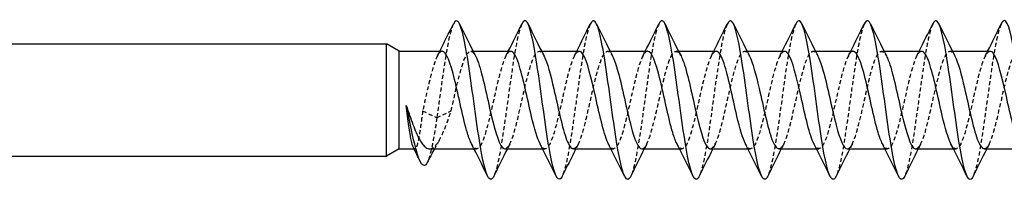
# Model space of a CAD drawing. Units: millimetres. Extents: x 1792 to 2314, y 1269 to 1632.
# Drawn here: x 2000 to 2040, y 1625 to 1631 of the extents above; entities that cross this region are included whole.
import ezdxf

# ---------------------------------------------------------------- set-up
doc = ezdxf.new("R2010")
doc.units = ezdxf.units.MM
doc.linetypes.add('DASHED', pattern=[0.2067, 0.1654, -0.0413])
doc.layers.add('Hidden', color=6, linetype='DASHED', lineweight=25)
doc.layers.add('Part', color=7, linetype='Continuous', lineweight=25)

msp = doc.modelspace()

# ---------------------------------------------------------------- linework, layer by layer
at = {"layer": 'Hidden'}
for p, q in [((2018.441, 1630.126), (2018.539, 1630.126)), ((2021.241, 1630.126), (2021.339, 1630.126)), ((2024.041, 1630.126), (2024.139, 1630.126)), ((2026.841, 1630.126), (2026.939, 1630.126)), ((2029.641, 1630.126), (2029.739, 1630.126)), ((2032.441, 1630.126), (2032.539, 1630.126)), ((2035.241, 1630.126), (2035.339, 1630.126)), ((2038.041, 1630.126), (2038.139, 1630.126)), ((2016.475, 1627.681), (2017.058, 1627.403)), ((2017.058, 1627.403), (2017.641, 1627.681)), ((2016.125, 1626.126), (2016.155, 1626.126)), ((2018.577, 1626.126), (2018.675, 1626.126)), ((2021.377, 1626.126), (2021.475, 1626.126)), ((2024.177, 1626.126), (2024.275, 1626.126)), ((2026.977, 1626.126), (2027.075, 1626.126)), ((2029.777, 1626.126), (2029.875, 1626.126)), ((2032.577, 1626.126), (2032.675, 1626.126)), ((2035.377, 1626.126), (2035.475, 1626.126)), ((2038.177, 1626.126), (2038.275, 1626.126))]:
    msp.add_line(p, q, dxfattribs=at)
for points, knots in [([(2017.731, 1631.234), (2017.65, 1631.069), (2017.57, 1630.758), (2017.49, 1630.327), (2017.346, 1629.555), (2017.202, 1628.425), (2017.058, 1627.403)], [127.520492, 127.520492, 127.520492, 127.520492, 128.061362, 128.061362, 128.061362, 129.029698, 129.029698, 129.029698, 129.029698]), ([(2020.531, 1631.235), (2020.446, 1631.06), (2020.362, 1630.726), (2020.278, 1630.264), (2020.123, 1629.413), (2019.968, 1628.159), (2019.813, 1627.088), (2019.671, 1626.103), (2019.528, 1625.307), (2019.385, 1625.009)], [121.237307, 121.237307, 121.237307, 121.237307, 121.804141, 121.804141, 121.804141, 122.847011, 122.847011, 122.847011, 123.80692, 123.80692, 123.80692, 123.80692]), ([(2023.331, 1631.235), (2023.243, 1631.052), (2023.154, 1630.694), (2023.066, 1630.2), (2022.912, 1629.33), (2022.757, 1628.07), (2022.602, 1627.009), (2022.463, 1626.059), (2022.324, 1625.3), (2022.185, 1625.009)], [114.954122, 114.954122, 114.954122, 114.954122, 115.546919, 115.546919, 115.546919, 116.58979, 116.58979, 116.58979, 117.523735, 117.523735, 117.523735, 117.523735]), ([(2026.131, 1631.235), (2026.039, 1631.044), (2025.947, 1630.661), (2025.855, 1630.134), (2025.7, 1629.246), (2025.545, 1627.98), (2025.39, 1626.93), (2025.255, 1626.015), (2025.12, 1625.293), (2024.985, 1625.01)], [108.670936, 108.670936, 108.670936, 108.670936, 109.289698, 109.289698, 109.289698, 110.332568, 110.332568, 110.332568, 111.240549, 111.240549, 111.240549, 111.240549]), ([(2028.931, 1631.236), (2028.835, 1631.035), (2028.739, 1630.627), (2028.643, 1630.067), (2028.488, 1629.161), (2028.333, 1627.891), (2028.179, 1626.852), (2028.048, 1625.973), (2027.917, 1625.286), (2027.785, 1625.01)], [102.387751, 102.387751, 102.387751, 102.387751, 103.032477, 103.032477, 103.032477, 104.075347, 104.075347, 104.075347, 104.957364, 104.957364, 104.957364, 104.957364]), ([(2031.731, 1631.236), (2031.631, 1631.027), (2031.531, 1630.592), (2031.432, 1629.999), (2031.277, 1629.075), (2031.122, 1627.802), (2030.967, 1626.775), (2030.84, 1625.931), (2030.713, 1625.279), (2030.585, 1625.011)], [96.104566, 96.104566, 96.104566, 96.104566, 96.775256, 96.775256, 96.775256, 97.818126, 97.818126, 97.818126, 98.674179, 98.674179, 98.674179, 98.674179]), ([(2034.531, 1631.237), (2034.427, 1631.019), (2034.324, 1630.557), (2034.22, 1629.929), (2034.065, 1628.989), (2033.91, 1627.713), (2033.755, 1626.698), (2033.632, 1625.891), (2033.509, 1625.272), (2033.385, 1625.011)], [89.82138, 89.82138, 89.82138, 89.82138, 90.518034, 90.518034, 90.518034, 91.560904, 91.560904, 91.560904, 92.390993, 92.390993, 92.390993, 92.390993]), ([(2037.331, 1631.237), (2037.223, 1631.011), (2037.116, 1630.521), (2037.009, 1629.858), (2036.854, 1628.902), (2036.699, 1627.625), (2036.544, 1626.623), (2036.424, 1625.851), (2036.305, 1625.264), (2036.185, 1625.012)], [83.538195, 83.538195, 83.538195, 83.538195, 84.260813, 84.260813, 84.260813, 85.303683, 85.303683, 85.303683, 86.107808, 86.107808, 86.107808, 86.107808]), ([(2040.131, 1631.238), (2040.019, 1631.004), (2039.908, 1630.483), (2039.797, 1629.786), (2039.642, 1628.815), (2039.487, 1627.537), (2039.332, 1626.549), (2039.217, 1625.812), (2039.101, 1625.257), (2038.985, 1625.013)], [77.25501, 77.25501, 77.25501, 77.25501, 78.003592, 78.003592, 78.003592, 79.046462, 79.046462, 79.046462, 79.824623, 79.824623, 79.824623, 79.824623]), ([(2017.275, 1630.126), (2017.269, 1630.126), (2017.262, 1630.125), (2017.256, 1630.124), (2017.081, 1630.09), (2016.906, 1629.549), (2016.731, 1628.812), (2016.646, 1628.452), (2016.56, 1628.054), (2016.475, 1627.681)], [127.234502, 127.234502, 127.234502, 127.234502, 127.277692, 127.277692, 127.277692, 128.455145, 128.455145, 128.455145, 129.029698, 129.029698, 129.029698, 129.029698]), ([(2017.641, 1627.681), (2017.816, 1628.446), (2017.991, 1629.302), (2018.166, 1629.756), (2018.324, 1630.167), (2018.482, 1630.228), (2018.64, 1629.929)], [-129.029698, -129.029698, -129.029698, -129.029698, -127.852245, -127.852245, -127.852245, -126.788746, -126.788746, -126.788746, -126.788746]), ([(2020.075, 1630.117), (2020.01, 1630.12), (2019.945, 1630.061), (2019.879, 1629.936), (2019.705, 1629.602), (2019.53, 1628.818), (2019.355, 1628.034), (2019.18, 1627.25), (2019.005, 1626.513), (2018.83, 1626.245), (2018.712, 1626.065), (2018.594, 1626.106), (2018.477, 1626.329)], [120.951317, 120.951317, 120.951317, 120.951317, 121.390427, 121.390427, 121.390427, 122.56788, 122.56788, 122.56788, 123.745333, 123.745333, 123.745333, 124.538667, 124.538667, 124.538667, 124.538667]), ([(2019.841, 1626.129), (2019.982, 1626.137), (2020.123, 1626.448), (2020.264, 1626.963), (2020.439, 1627.602), (2020.614, 1628.517), (2020.789, 1629.183), (2020.964, 1629.85), (2021.139, 1630.227), (2021.314, 1630.099), (2021.356, 1630.068), (2021.398, 1630.009), (2021.44, 1629.926)], [-124.09291, -124.09291, -124.09291, -124.09291, -123.142433, -123.142433, -123.142433, -121.96498, -121.96498, -121.96498, -120.787527, -120.787527, -120.787527, -120.50556, -120.50556, -120.50556, -120.50556]), ([(2022.875, 1630.119), (2022.751, 1630.113), (2022.627, 1629.881), (2022.503, 1629.468), (2022.328, 1628.886), (2022.153, 1627.981), (2021.978, 1627.271), (2021.803, 1626.561), (2021.629, 1626.09), (2021.454, 1626.128), (2021.395, 1626.141), (2021.336, 1626.212), (2021.277, 1626.328)], [114.668132, 114.668132, 114.668132, 114.668132, 115.503162, 115.503162, 115.503162, 116.680615, 116.680615, 116.680615, 117.858068, 117.858068, 117.858068, 118.255481, 118.255481, 118.255481, 118.255481]), ([(2022.641, 1626.136), (2022.723, 1626.135), (2022.806, 1626.231), (2022.888, 1626.426), (2023.063, 1626.839), (2023.238, 1627.672), (2023.413, 1628.447), (2023.588, 1629.222), (2023.763, 1629.892), (2023.937, 1630.072), (2024.038, 1630.176), (2024.139, 1630.114), (2024.24, 1629.922)], [-117.809725, -117.809725, -117.809725, -117.809725, -117.255168, -117.255168, -117.255168, -116.077715, -116.077715, -116.077715, -114.900261, -114.900261, -114.900261, -114.222375, -114.222375, -114.222375, -114.222375]), ([(2025.675, 1630.126), (2025.667, 1630.126), (2025.659, 1630.125), (2025.651, 1630.123), (2025.476, 1630.081), (2025.302, 1629.533), (2025.127, 1628.793), (2024.952, 1628.052), (2024.777, 1627.165), (2024.602, 1626.64), (2024.427, 1626.114), (2024.252, 1625.983), (2024.077, 1626.32), (2024.077, 1626.32), (2024.077, 1626.321), (2024.077, 1626.321)], [108.384947, 108.384947, 108.384947, 108.384947, 108.438443, 108.438443, 108.438443, 109.615896, 109.615896, 109.615896, 110.793349, 110.793349, 110.793349, 111.970802, 111.970802, 111.970802, 111.972296, 111.972296, 111.972296, 111.972296]), ([(2025.441, 1626.128), (2025.464, 1626.127), (2025.488, 1626.134), (2025.512, 1626.151), (2025.687, 1626.275), (2025.861, 1626.897), (2026.036, 1627.661), (2026.211, 1628.424), (2026.386, 1629.283), (2026.561, 1629.744), (2026.721, 1630.165), (2026.88, 1630.232), (2027.04, 1629.929)], [-111.526539, -111.526539, -111.526539, -111.526539, -111.367902, -111.367902, -111.367902, -110.190449, -110.190449, -110.190449, -109.012996, -109.012996, -109.012996, -107.93919, -107.93919, -107.93919, -107.93919]), ([(2028.475, 1630.117), (2028.408, 1630.119), (2028.342, 1630.057), (2028.275, 1629.927), (2028.1, 1629.586), (2027.925, 1628.797), (2027.75, 1628.014), (2027.575, 1627.23), (2027.4, 1626.498), (2027.225, 1626.239), (2027.109, 1626.066), (2026.993, 1626.109), (2026.877, 1626.329)], [102.101761, 102.101761, 102.101761, 102.101761, 102.551178, 102.551178, 102.551178, 103.728631, 103.728631, 103.728631, 104.906084, 104.906084, 104.906084, 105.689111, 105.689111, 105.689111, 105.689111]), ([(2028.241, 1626.13), (2028.381, 1626.137), (2028.52, 1626.44), (2028.66, 1626.947), (2028.835, 1627.581), (2029.01, 1628.495), (2029.185, 1629.166), (2029.36, 1629.836), (2029.534, 1630.222), (2029.709, 1630.102), (2029.753, 1630.073), (2029.796, 1630.012), (2029.84, 1629.926)], [-105.243354, -105.243354, -105.243354, -105.243354, -104.303184, -104.303184, -104.303184, -103.125731, -103.125731, -103.125731, -101.948278, -101.948278, -101.948278, -101.656004, -101.656004, -101.656004, -101.656004]), ([(2031.275, 1630.12), (2031.15, 1630.113), (2031.024, 1629.874), (2030.898, 1629.453), (2030.724, 1628.865), (2030.549, 1627.958), (2030.374, 1627.252), (2030.199, 1626.546), (2030.024, 1626.083), (2029.849, 1626.129), (2029.792, 1626.144), (2029.734, 1626.214), (2029.677, 1626.328)], [95.818576, 95.818576, 95.818576, 95.818576, 96.663913, 96.663913, 96.663913, 97.841366, 97.841366, 97.841366, 99.018819, 99.018819, 99.018819, 99.405925, 99.405925, 99.405925, 99.405925]), ([(2031.041, 1626.136), (2031.122, 1626.135), (2031.203, 1626.227), (2031.283, 1626.415), (2031.458, 1626.821), (2031.633, 1627.65), (2031.808, 1628.427), (2031.983, 1629.203), (2032.158, 1629.879), (2032.333, 1630.067), (2032.435, 1630.178), (2032.537, 1630.117), (2032.64, 1629.922)], [-98.960169, -98.960169, -98.960169, -98.960169, -98.415919, -98.415919, -98.415919, -97.238465, -97.238465, -97.238465, -96.061012, -96.061012, -96.061012, -95.372819, -95.372819, -95.372819, -95.372819]), ([(2034.075, 1630.125), (2034.066, 1630.126), (2034.056, 1630.124), (2034.047, 1630.122), (2033.872, 1630.072), (2033.697, 1629.516), (2033.522, 1628.773), (2033.347, 1628.03), (2033.172, 1627.145), (2032.997, 1626.626), (2032.824, 1626.111), (2032.65, 1625.986), (2032.477, 1626.321)], [89.535391, 89.535391, 89.535391, 89.535391, 89.599194, 89.599194, 89.599194, 90.776647, 90.776647, 90.776647, 91.9541, 91.9541, 91.9541, 93.12274, 93.12274, 93.12274, 93.12274]), ([(2033.841, 1626.128), (2033.863, 1626.127), (2033.885, 1626.133), (2033.907, 1626.148), (2034.082, 1626.264), (2034.257, 1626.879), (2034.432, 1627.641), (2034.607, 1628.402), (2034.782, 1629.264), (2034.956, 1629.732), (2035.117, 1630.163), (2035.279, 1630.235), (2035.44, 1629.93)], [-92.676983, -92.676983, -92.676983, -92.676983, -92.528653, -92.528653, -92.528653, -91.3512, -91.3512, -91.3512, -90.173747, -90.173747, -90.173747, -89.089634, -89.089634, -89.089634, -89.089634]), ([(2036.875, 1630.117), (2036.807, 1630.119), (2036.739, 1630.054), (2036.67, 1629.918), (2036.495, 1629.57), (2036.32, 1628.776), (2036.146, 1627.993), (2035.971, 1627.21), (2035.796, 1626.484), (2035.621, 1626.232), (2035.506, 1626.066), (2035.391, 1626.112), (2035.277, 1626.329)], [83.252205, 83.252205, 83.252205, 83.252205, 83.711929, 83.711929, 83.711929, 84.889382, 84.889382, 84.889382, 86.066835, 86.066835, 86.066835, 86.839555, 86.839555, 86.839555, 86.839555]), ([(2036.641, 1626.13), (2036.779, 1626.138), (2036.917, 1626.433), (2037.055, 1626.93), (2037.23, 1627.559), (2037.405, 1628.473), (2037.58, 1629.148), (2037.755, 1629.823), (2037.93, 1630.217), (2038.105, 1630.105), (2038.15, 1630.077), (2038.195, 1630.015), (2038.24, 1629.926)], [-86.393798, -86.393798, -86.393798, -86.393798, -85.463935, -85.463935, -85.463935, -84.286482, -84.286482, -84.286482, -83.109029, -83.109029, -83.109029, -82.806449, -82.806449, -82.806449, -82.806449]), ([(2039.675, 1630.12), (2039.548, 1630.113), (2039.421, 1629.868), (2039.294, 1629.437), (2039.119, 1628.845), (2038.944, 1627.936), (2038.769, 1627.234), (2038.594, 1626.531), (2038.419, 1626.077), (2038.244, 1626.131), (2038.188, 1626.148), (2038.132, 1626.217), (2038.077, 1626.327)], [76.96902, 76.96902, 76.96902, 76.96902, 77.824663, 77.824663, 77.824663, 79.002117, 79.002117, 79.002117, 80.17957, 80.17957, 80.17957, 80.556369, 80.556369, 80.556369, 80.556369]), ([(2039.441, 1626.135), (2039.52, 1626.134), (2039.6, 1626.223), (2039.679, 1626.404), (2039.854, 1626.804), (2040.029, 1627.629), (2040.204, 1628.406), (2040.378, 1629.183), (2040.553, 1629.866), (2040.728, 1630.062), (2040.832, 1630.179), (2040.936, 1630.12), (2041.04, 1629.922)], [-80.110613, -80.110613, -80.110613, -80.110613, -79.576669, -79.576669, -79.576669, -78.399216, -78.399216, -78.399216, -77.221763, -77.221763, -77.221763, -76.523263, -76.523263, -76.523263, -76.523263]), ([(2016.475, 1627.681), (2016.444, 1627.425), (2016.413, 1627.183), (2016.351, 1626.755), (2016.32, 1626.573), (2016.257, 1626.294), (2016.227, 1626.199), (2016.164, 1626.11), (2016.133, 1626.117), (2016.1, 1626.179), (2016.098, 1626.183), (2016.096, 1626.188)], [0, 0, 0, 0, 0.0792372, 0.0792372, 0.1584744, 0.1584744, 0.2377116, 0.2377116, 0.3169489, 0.3169489, 0.3224795, 0.3224795, 0.3224795, 0.3224795]), ([(2016.761, 1626.126), (2016.8, 1626.126), (2016.839, 1626.137), (2016.968, 1626.207), (2017.057, 1626.311), (2017.229, 1626.604), (2017.311, 1626.784), (2017.476, 1627.2), (2017.558, 1627.434), (2017.641, 1627.681)], [0.3079723, 0.3079723, 0.3079723, 0.3079723, 0.3459904, 0.3459904, 0.432488, 0.432488, 0.512322, 0.512322, 0.5921559, 0.5921559, 0.5921559, 0.5921559])]:
    msp.add_open_spline(points, degree=3, knots=knots, dxfattribs=at)
for points in [[(2017.077, 1629.93), (2017.11, 1629.995), (2017.144, 1630.061), (2017.177, 1630.126)], [(2019.877, 1629.93), (2019.91, 1629.995), (2019.944, 1630.061), (2019.977, 1630.126)], [(2022.677, 1629.93), (2022.71, 1629.995), (2022.744, 1630.061), (2022.777, 1630.126)], [(2025.477, 1629.93), (2025.51, 1629.995), (2025.544, 1630.061), (2025.577, 1630.126)], [(2028.277, 1629.93), (2028.31, 1629.995), (2028.344, 1630.061), (2028.377, 1630.126)], [(2031.077, 1629.93), (2031.11, 1629.995), (2031.144, 1630.061), (2031.177, 1630.126)], [(2033.877, 1629.93), (2033.91, 1629.995), (2033.944, 1630.061), (2033.977, 1630.126)], [(2036.677, 1629.93), (2036.71, 1629.995), (2036.744, 1630.061), (2036.777, 1630.126)], [(2039.477, 1629.93), (2039.51, 1629.995), (2039.544, 1630.061), (2039.577, 1630.126)], [(2017.058, 1627.403), (2016.926, 1626.492), (2016.794, 1625.828), (2016.661, 1625.566)], [(2017.16, 1626.488), (2017.092, 1626.368), (2017.025, 1626.247), (2016.959, 1626.126)], [(2020.04, 1626.321), (2020.006, 1626.256), (2019.973, 1626.191), (2019.939, 1626.126)], [(2022.84, 1626.321), (2022.806, 1626.256), (2022.773, 1626.191), (2022.739, 1626.126)], [(2025.64, 1626.321), (2025.606, 1626.256), (2025.573, 1626.191), (2025.539, 1626.126)], [(2028.44, 1626.321), (2028.406, 1626.256), (2028.373, 1626.191), (2028.339, 1626.126)], [(2031.24, 1626.321), (2031.206, 1626.256), (2031.173, 1626.191), (2031.139, 1626.126)], [(2034.04, 1626.321), (2034.006, 1626.256), (2033.973, 1626.191), (2033.939, 1626.126)], [(2036.84, 1626.321), (2036.806, 1626.256), (2036.773, 1626.191), (2036.739, 1626.126)], [(2039.64, 1626.321), (2039.606, 1626.256), (2039.573, 1626.191), (2039.539, 1626.126)]]:
    msp.add_open_spline(points, degree=3, dxfattribs=at)
at = {"layer": 'Part'}
for p, q in [((1985, 1630.426), (2015, 1630.426)), ((2015, 1625.826), (2015, 1630.426)), ((2015.52, 1630.126), (2015, 1630.426)), ((2015.52, 1626.126), (2015.52, 1630.126)), ((2015.52, 1630.126), (2017.275, 1630.126)), ((2018.539, 1630.126), (2020.075, 1630.126)), ((2021.339, 1630.126), (2022.875, 1630.126)), ((2024.139, 1630.126), (2025.675, 1630.126)), ((2026.939, 1630.126), (2028.475, 1630.126)), ((2029.739, 1630.126), (2031.275, 1630.126)), ((2032.539, 1630.126), (2034.075, 1630.126)), ((2035.339, 1630.126), (2036.875, 1630.126)), ((2038.139, 1630.126), (2039.675, 1630.126)), ((2015.52, 1626.126), (2015, 1625.826)), ((2015.52, 1626.126), (2016.125, 1626.126)), ((2016.761, 1626.126), (2018.577, 1626.126)), ((2019.841, 1626.126), (2021.377, 1626.126)), ((2022.641, 1626.126), (2024.177, 1626.126)), ((2025.441, 1626.126), (2026.977, 1626.126)), ((2028.241, 1626.126), (2029.777, 1626.126)), ((2031.041, 1626.126), (2032.577, 1626.126)), ((2033.841, 1626.126), (2035.377, 1626.126)), ((2036.641, 1626.126), (2038.177, 1626.126)), ((2039.441, 1626.126), (2040.977, 1626.126)), ((1985, 1625.826), (2015, 1625.826))]:
    msp.add_line(p, q, dxfattribs=at)
for points, knots in [([(2019.385, 1625.009), (2019.373, 1624.983), (2019.361, 1624.961), (2019.349, 1624.943), (2019.194, 1624.715), (2019.039, 1625.115), (2018.884, 1625.956), (2018.729, 1626.797), (2018.574, 1628.048), (2018.419, 1629.123), (2018.264, 1630.198), (2018.109, 1631.058), (2017.954, 1631.3), (2017.88, 1631.417), (2017.805, 1631.388), (2017.731, 1631.234)], [123.80692, 123.80692, 123.80692, 123.80692, 123.889881, 123.889881, 123.889881, 124.932751, 124.932751, 124.932751, 125.975622, 125.975622, 125.975622, 127.018492, 127.018492, 127.018492, 127.520492, 127.520492, 127.520492, 127.520492]), ([(2022.185, 1625.009), (2022.169, 1624.975), (2022.153, 1624.947), (2022.137, 1624.927), (2021.982, 1624.728), (2021.827, 1625.159), (2021.672, 1626.02), (2021.517, 1626.88), (2021.362, 1628.137), (2021.207, 1629.203), (2021.053, 1630.269), (2020.898, 1631.104), (2020.743, 1631.317), (2020.672, 1631.415), (2020.601, 1631.381), (2020.531, 1631.235)], [117.523735, 117.523735, 117.523735, 117.523735, 117.63266, 117.63266, 117.63266, 118.67553, 118.67553, 118.67553, 119.7184, 119.7184, 119.7184, 120.76127, 120.76127, 120.76127, 121.237307, 121.237307, 121.237307, 121.237307]), ([(2024.985, 1625.01), (2024.965, 1624.967), (2024.945, 1624.935), (2024.925, 1624.913), (2024.77, 1624.743), (2024.616, 1625.206), (2024.461, 1626.085), (2024.306, 1626.964), (2024.151, 1628.227), (2023.996, 1629.282), (2023.841, 1630.338), (2023.686, 1631.148), (2023.531, 1631.332), (2023.464, 1631.412), (2023.397, 1631.374), (2023.331, 1631.235)], [111.240549, 111.240549, 111.240549, 111.240549, 111.375439, 111.375439, 111.375439, 112.418309, 112.418309, 112.418309, 113.461179, 113.461179, 113.461179, 114.504049, 114.504049, 114.504049, 114.954122, 114.954122, 114.954122, 114.954122]), ([(2027.785, 1625.01), (2027.762, 1624.96), (2027.738, 1624.923), (2027.714, 1624.901), (2027.559, 1624.76), (2027.404, 1625.254), (2027.249, 1626.151), (2027.094, 1627.048), (2026.939, 1628.316), (2026.784, 1629.361), (2026.629, 1630.406), (2026.474, 1631.189), (2026.32, 1631.345), (2026.257, 1631.408), (2026.194, 1631.367), (2026.131, 1631.235)], [104.957364, 104.957364, 104.957364, 104.957364, 105.118217, 105.118217, 105.118217, 106.161087, 106.161087, 106.161087, 107.203958, 107.203958, 107.203958, 108.246828, 108.246828, 108.246828, 108.670936, 108.670936, 108.670936, 108.670936]), ([(2030.585, 1625.011), (2030.558, 1624.952), (2030.53, 1624.912), (2030.502, 1624.892), (2030.347, 1624.78), (2030.192, 1625.304), (2030.037, 1626.219), (2029.883, 1627.134), (2029.728, 1628.405), (2029.573, 1629.439), (2029.418, 1630.472), (2029.263, 1631.229), (2029.108, 1631.355), (2029.049, 1631.404), (2028.99, 1631.359), (2028.931, 1631.236)], [98.674179, 98.674179, 98.674179, 98.674179, 98.860996, 98.860996, 98.860996, 99.903866, 99.903866, 99.903866, 100.946736, 100.946736, 100.946736, 101.989607, 101.989607, 101.989607, 102.387751, 102.387751, 102.387751, 102.387751]), ([(2033.385, 1625.011), (2033.354, 1624.945), (2033.322, 1624.901), (2033.291, 1624.885), (2033.136, 1624.802), (2032.981, 1625.356), (2032.826, 1626.288), (2032.671, 1627.219), (2032.516, 1628.494), (2032.361, 1629.515), (2032.206, 1630.537), (2032.051, 1631.267), (2031.896, 1631.364), (2031.841, 1631.398), (2031.786, 1631.352), (2031.731, 1631.236)], [92.390993, 92.390993, 92.390993, 92.390993, 92.603775, 92.603775, 92.603775, 93.646645, 93.646645, 93.646645, 94.689515, 94.689515, 94.689515, 95.732385, 95.732385, 95.732385, 96.104566, 96.104566, 96.104566, 96.104566]), ([(2036.185, 1625.012), (2036.15, 1624.937), (2036.115, 1624.892), (2036.079, 1624.879), (2035.924, 1624.826), (2035.769, 1625.41), (2035.614, 1626.358), (2035.459, 1627.306), (2035.305, 1628.583), (2035.15, 1629.591), (2034.995, 1630.6), (2034.84, 1631.302), (2034.685, 1631.37), (2034.633, 1631.393), (2034.582, 1631.345), (2034.531, 1631.237)], [86.107808, 86.107808, 86.107808, 86.107808, 86.346553, 86.346553, 86.346553, 87.389424, 87.389424, 87.389424, 88.432294, 88.432294, 88.432294, 89.475164, 89.475164, 89.475164, 89.82138, 89.82138, 89.82138, 89.82138]), ([(2038.985, 1625.013), (2038.946, 1624.93), (2038.907, 1624.883), (2038.868, 1624.877), (2038.713, 1624.853), (2038.558, 1625.466), (2038.403, 1626.429), (2038.248, 1627.393), (2038.093, 1628.671), (2037.938, 1629.666), (2037.783, 1630.661), (2037.628, 1631.335), (2037.473, 1631.374), (2037.426, 1631.386), (2037.378, 1631.338), (2037.331, 1631.237)], [79.824623, 79.824623, 79.824623, 79.824623, 80.089332, 80.089332, 80.089332, 81.132202, 81.132202, 81.132202, 82.175073, 82.175073, 82.175073, 83.217943, 83.217943, 83.217943, 83.538195, 83.538195, 83.538195, 83.538195]), ([(2041.785, 1625.014), (2041.742, 1624.922), (2041.699, 1624.874), (2041.656, 1624.876), (2041.501, 1624.881), (2041.346, 1625.523), (2041.191, 1626.502), (2041.036, 1627.48), (2040.881, 1628.759), (2040.726, 1629.74), (2040.572, 1630.72), (2040.417, 1631.366), (2040.262, 1631.376), (2040.218, 1631.378), (2040.174, 1631.33), (2040.131, 1631.238)], [73.541438, 73.541438, 73.541438, 73.541438, 73.832111, 73.832111, 73.832111, 74.874981, 74.874981, 74.874981, 75.917851, 75.917851, 75.917851, 76.960721, 76.960721, 76.960721, 77.25501, 77.25501, 77.25501, 77.25501]), ([(2018.477, 1626.329), (2018.419, 1626.436), (2018.362, 1626.587), (2018.305, 1626.776), (2018.13, 1627.355), (2017.956, 1628.26), (2017.781, 1628.971), (2017.612, 1629.657), (2017.444, 1630.123), (2017.275, 1630.126)], [124.538667, 124.538667, 124.538667, 124.538667, 124.922786, 124.922786, 124.922786, 126.100239, 126.100239, 126.100239, 127.234502, 127.234502, 127.234502, 127.234502]), ([(2021.277, 1626.328), (2021.161, 1626.556), (2021.045, 1626.96), (2020.929, 1627.449), (2020.754, 1628.188), (2020.579, 1629.077), (2020.404, 1629.605), (2020.295, 1629.936), (2020.185, 1630.114), (2020.075, 1630.117)], [118.255481, 118.255481, 118.255481, 118.255481, 119.035521, 119.035521, 119.035521, 120.212974, 120.212974, 120.212974, 120.951317, 120.951317, 120.951317, 120.951317]), ([(2024.077, 1626.321), (2023.902, 1626.659), (2023.727, 1627.445), (2023.552, 1628.228), (2023.378, 1629.012), (2023.203, 1629.746), (2023.028, 1630.01), (2022.977, 1630.086), (2022.926, 1630.122), (2022.875, 1630.119)], [111.972296, 111.972296, 111.972296, 111.972296, 113.148255, 113.148255, 113.148255, 114.325709, 114.325709, 114.325709, 114.668132, 114.668132, 114.668132, 114.668132]), ([(2026.877, 1626.329), (2026.818, 1626.44), (2026.759, 1626.595), (2026.701, 1626.791), (2026.526, 1627.376), (2026.351, 1628.282), (2026.176, 1628.99), (2026.009, 1629.666), (2025.842, 1630.122), (2025.675, 1630.126)], [105.689111, 105.689111, 105.689111, 105.689111, 106.083537, 106.083537, 106.083537, 107.26099, 107.26099, 107.26099, 108.384947, 108.384947, 108.384947, 108.384947]), ([(2029.677, 1626.328), (2029.559, 1626.559), (2029.442, 1626.971), (2029.324, 1627.469), (2029.149, 1628.21), (2028.974, 1629.096), (2028.8, 1629.619), (2028.691, 1629.942), (2028.583, 1630.114), (2028.475, 1630.117)], [99.405925, 99.405925, 99.405925, 99.405925, 100.196272, 100.196272, 100.196272, 101.373725, 101.373725, 101.373725, 102.101761, 102.101761, 102.101761, 102.101761]), ([(2032.477, 1626.321), (2032.475, 1626.324), (2032.474, 1626.326), (2032.473, 1626.329), (2032.298, 1626.674), (2032.123, 1627.465), (2031.948, 1628.248), (2031.773, 1629.032), (2031.598, 1629.761), (2031.423, 1630.017), (2031.374, 1630.089), (2031.324, 1630.122), (2031.275, 1630.12)], [93.12274, 93.12274, 93.12274, 93.12274, 93.131553, 93.131553, 93.131553, 94.309006, 94.309006, 94.309006, 95.486459, 95.486459, 95.486459, 95.818576, 95.818576, 95.818576, 95.818576]), ([(2035.277, 1626.329), (2035.216, 1626.443), (2035.156, 1626.604), (2035.096, 1626.807), (2034.921, 1627.397), (2034.746, 1628.304), (2034.571, 1629.009), (2034.406, 1629.675), (2034.241, 1630.121), (2034.075, 1630.125)], [86.839555, 86.839555, 86.839555, 86.839555, 87.244288, 87.244288, 87.244288, 88.421741, 88.421741, 88.421741, 89.535391, 89.535391, 89.535391, 89.535391]), ([(2038.077, 1626.327), (2037.958, 1626.562), (2037.839, 1626.982), (2037.72, 1627.488), (2037.545, 1628.232), (2037.37, 1629.116), (2037.195, 1629.632), (2037.088, 1629.947), (2036.982, 1630.114), (2036.875, 1630.117)], [80.556369, 80.556369, 80.556369, 80.556369, 81.357023, 81.357023, 81.357023, 82.534476, 82.534476, 82.534476, 83.252205, 83.252205, 83.252205, 83.252205]), ([(2040.877, 1626.321), (2040.874, 1626.327), (2040.871, 1626.332), (2040.868, 1626.338), (2040.693, 1626.69), (2040.518, 1627.486), (2040.343, 1628.269), (2040.168, 1629.052), (2039.993, 1629.775), (2039.819, 1630.023), (2039.771, 1630.091), (2039.723, 1630.122), (2039.675, 1630.12)], [74.273184, 74.273184, 74.273184, 74.273184, 74.292304, 74.292304, 74.292304, 75.469757, 75.469757, 75.469757, 76.64721, 76.64721, 76.64721, 76.96902, 76.96902, 76.96902, 76.96902]), ([(2018.64, 1629.929), (2018.656, 1629.897), (2018.673, 1629.861), (2018.69, 1629.821), (2018.865, 1629.404), (2019.04, 1628.569), (2019.215, 1627.795), (2019.39, 1627.021), (2019.565, 1626.354), (2019.74, 1626.177), (2019.773, 1626.143), (2019.807, 1626.128), (2019.841, 1626.129)], [-126.788746, -126.788746, -126.788746, -126.788746, -126.674792, -126.674792, -126.674792, -125.497339, -125.497339, -125.497339, -124.319886, -124.319886, -124.319886, -124.09291, -124.09291, -124.09291, -124.09291]), ([(2021.44, 1629.926), (2021.573, 1629.663), (2021.706, 1629.162), (2021.839, 1628.581), (2022.014, 1627.817), (2022.188, 1626.959), (2022.363, 1626.501), (2022.456, 1626.259), (2022.548, 1626.136), (2022.641, 1626.136)], [-120.50556, -120.50556, -120.50556, -120.50556, -119.610074, -119.610074, -119.610074, -118.432621, -118.432621, -118.432621, -117.809725, -117.809725, -117.809725, -117.809725]), ([(2024.24, 1629.922), (2024.314, 1629.78), (2024.388, 1629.567), (2024.462, 1629.297), (2024.637, 1628.66), (2024.812, 1627.745), (2024.987, 1627.077), (2025.138, 1626.499), (2025.29, 1626.135), (2025.441, 1626.128)], [-114.222375, -114.222375, -114.222375, -114.222375, -113.722808, -113.722808, -113.722808, -112.545355, -112.545355, -112.545355, -111.526539, -111.526539, -111.526539, -111.526539]), ([(2027.04, 1629.929), (2027.055, 1629.9), (2027.07, 1629.868), (2027.086, 1629.832), (2027.261, 1629.422), (2027.436, 1628.59), (2027.61, 1627.815), (2027.785, 1627.04), (2027.96, 1626.366), (2028.135, 1626.182), (2028.17, 1626.145), (2028.206, 1626.128), (2028.241, 1626.13)], [-107.93919, -107.93919, -107.93919, -107.93919, -107.835543, -107.835543, -107.835543, -106.65809, -106.65809, -106.65809, -105.480637, -105.480637, -105.480637, -105.243354, -105.243354, -105.243354, -105.243354]), ([(2029.84, 1629.926), (2029.971, 1629.666), (2030.103, 1629.174), (2030.234, 1628.601), (2030.409, 1627.838), (2030.584, 1626.978), (2030.759, 1626.514), (2030.853, 1626.264), (2030.947, 1626.137), (2031.041, 1626.136)], [-101.656004, -101.656004, -101.656004, -101.656004, -100.770825, -100.770825, -100.770825, -99.593372, -99.593372, -99.593372, -98.960169, -98.960169, -98.960169, -98.960169]), ([(2032.64, 1629.922), (2032.712, 1629.783), (2032.785, 1629.576), (2032.858, 1629.313), (2033.032, 1628.682), (2033.207, 1627.767), (2033.382, 1627.095), (2033.535, 1626.507), (2033.688, 1626.135), (2033.841, 1626.128)], [-95.372819, -95.372819, -95.372819, -95.372819, -94.883559, -94.883559, -94.883559, -93.706106, -93.706106, -93.706106, -92.676983, -92.676983, -92.676983, -92.676983]), ([(2035.44, 1629.93), (2035.453, 1629.903), (2035.467, 1629.874), (2035.481, 1629.842), (2035.656, 1629.439), (2035.831, 1628.612), (2036.006, 1627.835), (2036.181, 1627.059), (2036.356, 1626.379), (2036.531, 1626.187), (2036.567, 1626.146), (2036.604, 1626.128), (2036.641, 1626.13)], [-89.089634, -89.089634, -89.089634, -89.089634, -88.996294, -88.996294, -88.996294, -87.818841, -87.818841, -87.818841, -86.641388, -86.641388, -86.641388, -86.393798, -86.393798, -86.393798, -86.393798]), ([(2038.24, 1629.926), (2038.37, 1629.669), (2038.499, 1629.186), (2038.629, 1628.621), (2038.804, 1627.86), (2038.979, 1626.997), (2039.154, 1626.526), (2039.25, 1626.268), (2039.345, 1626.137), (2039.441, 1626.135)], [-82.806449, -82.806449, -82.806449, -82.806449, -81.931576, -81.931576, -81.931576, -80.754123, -80.754123, -80.754123, -80.110613, -80.110613, -80.110613, -80.110613]), ([(2016.096, 1626.188), (2016.067, 1626.248), (2016.038, 1626.351), (2015.978, 1626.643), (2015.947, 1626.835), (2015.898, 1627.184), (2015.88, 1627.32), (2015.844, 1627.605), (2015.826, 1627.752), (2015.808, 1627.902)], [0.3224795, 0.3224795, 0.3224795, 0.3224795, 0.3961861, 0.3961861, 0.4754233, 0.4754233, 0.5209923, 0.5209923, 0.5665613, 0.5665613, 0.5665613, 0.5665613]), ([(2015.808, 1627.902), (2015.898, 1627.63), (2015.986, 1627.366), (2016.165, 1626.891), (2016.254, 1626.684), (2016.433, 1626.357), (2016.522, 1626.241), (2016.661, 1626.143), (2016.711, 1626.126), (2016.761, 1626.126)], [0, 0, 0, 0, 0.0864976, 0.0864976, 0.1729952, 0.1729952, 0.2594928, 0.2594928, 0.3079723, 0.3079723, 0.3079723, 0.3079723]), ([(2016.661, 1625.566), (2016.642, 1625.529), (2016.623, 1625.5), (2016.604, 1625.479), (2016.453, 1625.316), (2016.302, 1625.696), (2016.151, 1626.318), (2016.037, 1626.788), (2015.922, 1627.379), (2015.808, 1627.902)], [0.8899, 0.8899, 0.8899, 0.8899, 1.017821, 1.017821, 1.017821, 2.035641, 2.035641, 2.035641, 2.804993, 2.804993, 2.804993, 2.804993])]:
    msp.add_open_spline(points, degree=3, knots=knots, dxfattribs=at)
for points in [[(2017.177, 1630.126), (2017.365, 1630.496), (2017.549, 1630.87), (2017.731, 1631.244)], [(2017.985, 1631.244), (2018.199, 1630.804), (2018.415, 1630.364), (2018.64, 1629.93)], [(2019.977, 1630.126), (2020.165, 1630.496), (2020.349, 1630.87), (2020.531, 1631.244)], [(2020.785, 1631.244), (2020.999, 1630.804), (2021.215, 1630.364), (2021.44, 1629.93)], [(2022.777, 1630.126), (2022.965, 1630.496), (2023.149, 1630.87), (2023.331, 1631.244)], [(2023.585, 1631.244), (2023.799, 1630.804), (2024.015, 1630.364), (2024.24, 1629.93)], [(2025.577, 1630.126), (2025.765, 1630.496), (2025.949, 1630.87), (2026.131, 1631.244)], [(2026.385, 1631.244), (2026.599, 1630.804), (2026.815, 1630.364), (2027.04, 1629.93)], [(2028.377, 1630.126), (2028.565, 1630.496), (2028.749, 1630.87), (2028.931, 1631.244)], [(2029.185, 1631.244), (2029.399, 1630.804), (2029.615, 1630.364), (2029.84, 1629.93)], [(2031.177, 1630.126), (2031.365, 1630.496), (2031.549, 1630.87), (2031.731, 1631.244)], [(2031.985, 1631.244), (2032.199, 1630.804), (2032.415, 1630.364), (2032.64, 1629.93)], [(2033.977, 1630.126), (2034.165, 1630.496), (2034.349, 1630.87), (2034.531, 1631.244)], [(2034.785, 1631.244), (2034.999, 1630.804), (2035.215, 1630.364), (2035.44, 1629.93)], [(2036.777, 1630.126), (2036.965, 1630.496), (2037.149, 1630.87), (2037.331, 1631.244)], [(2037.585, 1631.244), (2037.799, 1630.804), (2038.015, 1630.364), (2038.24, 1629.93)], [(2039.577, 1630.126), (2039.765, 1630.496), (2039.949, 1630.87), (2040.131, 1631.244)], [(2016.37, 1625.613), (2016.279, 1625.805), (2016.188, 1625.996), (2016.096, 1626.188)], [(2016.959, 1626.126), (2016.858, 1625.94), (2016.759, 1625.753), (2016.661, 1625.565)], [(2019.131, 1625.008), (2018.917, 1625.448), (2018.701, 1625.887), (2018.477, 1626.321)], [(2019.939, 1626.126), (2019.751, 1625.756), (2019.567, 1625.382), (2019.385, 1625.008)], [(2021.931, 1625.008), (2021.717, 1625.448), (2021.501, 1625.887), (2021.277, 1626.321)], [(2022.739, 1626.126), (2022.551, 1625.756), (2022.367, 1625.382), (2022.185, 1625.008)], [(2024.731, 1625.008), (2024.517, 1625.448), (2024.301, 1625.887), (2024.077, 1626.321)], [(2025.539, 1626.126), (2025.351, 1625.756), (2025.167, 1625.382), (2024.985, 1625.008)], [(2027.531, 1625.008), (2027.317, 1625.448), (2027.101, 1625.887), (2026.877, 1626.321)], [(2028.339, 1626.126), (2028.151, 1625.756), (2027.967, 1625.382), (2027.785, 1625.008)], [(2030.331, 1625.008), (2030.117, 1625.448), (2029.901, 1625.887), (2029.677, 1626.321)], [(2031.139, 1626.126), (2030.951, 1625.756), (2030.767, 1625.382), (2030.585, 1625.008)], [(2033.131, 1625.008), (2032.917, 1625.448), (2032.701, 1625.887), (2032.477, 1626.321)], [(2033.939, 1626.126), (2033.751, 1625.756), (2033.567, 1625.382), (2033.385, 1625.008)], [(2035.931, 1625.008), (2035.717, 1625.448), (2035.501, 1625.887), (2035.277, 1626.321)], [(2036.739, 1626.126), (2036.551, 1625.756), (2036.367, 1625.382), (2036.185, 1625.008)], [(2038.731, 1625.008), (2038.517, 1625.448), (2038.301, 1625.887), (2038.077, 1626.321)], [(2039.539, 1626.126), (2039.351, 1625.756), (2039.167, 1625.382), (2038.985, 1625.008)]]:
    msp.add_open_spline(points, degree=3, dxfattribs=at)

doc.saveas('drawing.dxf')
